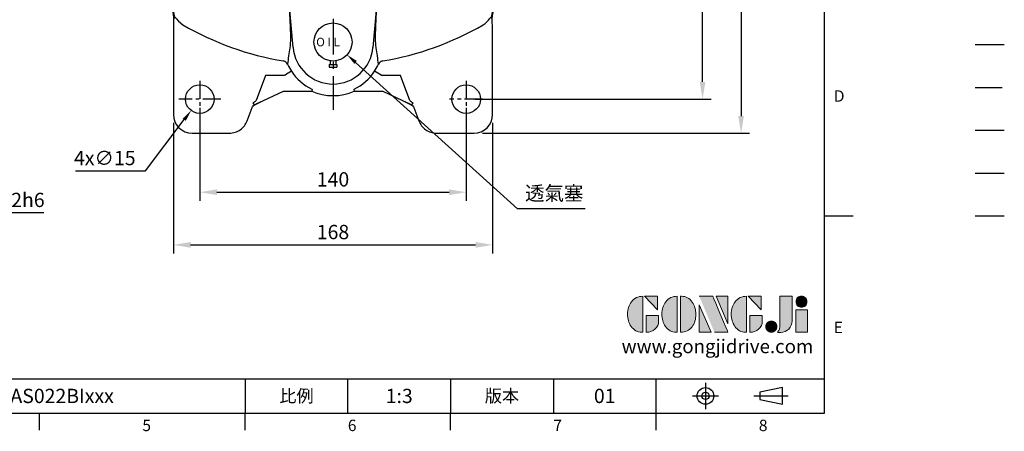
# Model space of a CAD drawing. Units: millimetres. Extents: x -21 to 920, y -12 to 588.
# Drawn here: x 402 to 920, y -10 to 207 of the extents above; entities that cross this region are included whole.
import ezdxf
from ezdxf.enums import TextEntityAlignment as Align

# ---------------------------------------------------------------- set-up
doc = ezdxf.new("R2010")
doc.units = ezdxf.units.MM
doc.header["$LTSCALE"] = 15
doc.linetypes.add('CENTER', pattern=[2, 1.25, -0.25, 0.25, -0.25])
doc.linetypes.add('PHANTOM', pattern=[63.5, 31.75, -6.35, 6.35, -6.35, 6.35, -6.35])
for name, color, linetype in [('CEN', 2, 'CENTER'), ('DIM', 3, 'Continuous'), ('Layer 1', 7, 'Continuous'), ('MAIN', 7, 'Continuous'), ('PHA', 4, 'PHANTOM'), ('QC', 3, 'Continuous'), ('THIN', 1, 'Continuous'), ('TXT', 4, 'Continuous')]:
    doc.layers.add(name, color=color, linetype=linetype)
doc.styles.add('ATTDEF', font='txt')
doc.styles.get("Standard").update_dxf_attribs({"font": 'simplex.shx'})
doc.dimstyles.new('C', dxfattribs={"dimscale": 3, "dimtxt": 2.5, "dimasz": 2, "dimexe": 1, "dimexo": 1, "dimgap": 1, "dimtad": 1, "dimtoh": 1, "dimdec": 4, "dimdsep": 46, "dimtxsty": 'Standard', "dimcen": 0, "dimclrd": 256, "dimclre": 256, "dimclrt": 256, "dimadec": 0, "dimazin": 0, "dimtfac": 0.6, "dimtdec": 4, "dimtofl": 0, "dimtmove": 0, "dimatfit": 3, "dimfxl": 0, "dimtolj": 1, "dimarcsym": 0})
doc.dimstyles.new('L', dxfattribs={"dimscale": 3, "dimtxt": 2.5, "dimasz": 3, "dimexe": 1.5, "dimexo": 1.5, "dimgap": 1, "dimtad": 1, "dimdec": 3, "dimdsep": 46, "dimtxsty": 'Standard', "dimcen": 0, "dimclrd": 256, "dimclre": 256, "dimclrt": 256, "dimaunit": 1, "dimazin": 2, "dimtfac": 0.6, "dimtdec": 3, "dimtmove": 0, "dimatfit": 3, "dimfxl": 0, "dimtolj": 1, "dimarcsym": 0})

# ---------------------------------------------------------------- blocks, each defined once
blk = doc.blocks.new('*D4')
at = {"layer": 'Defpoints', "color": 0}
for p in [(667.71, 294.87), (640.7, 146.97), (781.16, 146.97)]:
    blk.add_point(p, dxfattribs=at)
at = {"layer": 'DIM', "lineweight": -2}
for p, q in [((672.21, 294.87), (785.66, 294.87)), ((781.16, 285.87), (781.16, 155.97)), ((645.2, 146.97), (785.66, 146.97))]:
    blk.add_line(p, q, dxfattribs=at)
at = {"layer": 'DIM'}
for points in [[(779.66, 285.87), (782.66, 285.87), (781.16, 294.87)], [(779.66, 155.97), (782.66, 155.97), (781.16, 146.97)]]:
    blk.add_solid(points, dxfattribs=at)
at = {"layer": 'DIM', "insert": (774.41, 220.92), "char_height": 7.5, "attachment_point": 5, "rotation": 90}
blk.add_mtext('\\A1;148', dxfattribs=at)
blk = doc.blocks.new('*D5')
at = {"layer": 'Defpoints', "color": 0}
for p in [(667.71, 294.87), (760.92, 294.87), (636.7, 164.87)]:
    blk.add_point(p, dxfattribs=at)
at = {"layer": 'DIM', "lineweight": -2}
for p, q in [((672.21, 294.87), (765.42, 294.87)), ((760.92, 173.87), (760.92, 285.87)), ((641.2, 164.87), (765.42, 164.87))]:
    blk.add_line(p, q, dxfattribs=at)
at = {"layer": 'DIM'}
for points in [[(759.42, 285.87), (762.42, 285.87), (760.92, 294.87)], [(759.42, 173.87), (762.42, 173.87), (760.92, 164.87)]]:
    blk.add_solid(points, dxfattribs=at)
at = {"layer": 'DIM', "insert": (754.17, 229.87), "char_height": 7.5, "attachment_point": 5, "rotation": 90}
blk.add_mtext('\\A1;130', dxfattribs=at)
blk = doc.blocks.new('*D9')
at = {"layer": 'Defpoints', "color": 0}
for p in [(496.7, 164.87), (636.7, 164.87), (636.7, 115.98)]:
    blk.add_point(p, dxfattribs=at)
at = {"layer": 'DIM', "lineweight": -2}
for p, q in [((496.7, 160.37), (496.7, 111.48)), ((636.7, 160.37), (636.7, 111.48)), ((505.7, 115.98), (627.7, 115.98))]:
    blk.add_line(p, q, dxfattribs=at)
at = {"layer": 'DIM'}
for points in [[(505.7, 117.48), (505.7, 114.48), (496.7, 115.98)], [(627.7, 117.48), (627.7, 114.48), (636.7, 115.98)]]:
    blk.add_solid(points, dxfattribs=at)
at = {"layer": 'DIM', "insert": (566.7, 122.73), "char_height": 7.5, "attachment_point": 5}
blk.add_mtext('\\A1;140', dxfattribs=at)
blk = doc.blocks.new('*D10')
at = {"layer": 'Defpoints', "color": 0}
for p in [(482.81, 156.87), (650.6, 156.87), (650.6, 88.32)]:
    blk.add_point(p, dxfattribs=at)
at = {"layer": 'DIM', "lineweight": -2}
for p, q in [((482.81, 152.37), (482.81, 83.82)), ((650.6, 152.37), (650.6, 83.82)), ((491.81, 88.32), (641.6, 88.32))]:
    blk.add_line(p, q, dxfattribs=at)
at = {"layer": 'DIM'}
for points in [[(491.81, 89.82), (491.81, 86.82), (482.81, 88.32)], [(641.6, 89.82), (641.6, 86.82), (650.6, 88.32)]]:
    blk.add_solid(points, dxfattribs=at)
at = {"layer": 'DIM', "insert": (566.7, 95.07), "char_height": 7.5, "attachment_point": 5}
blk.add_mtext('\\A1;168', dxfattribs=at)
blk = doc.blocks.new('*D14')
at = {"layer": 'Defpoints', "color": 0}
for p in [(501.23, 170.85), (492.18, 158.89)]:
    blk.add_point(p, dxfattribs=at)
at = {"layer": 'DIM', "lineweight": -2}
for p, q in [((468.18, 127.18), (488.56, 154.1)), ((431.4, 127.18), (468.18, 127.18))]:
    blk.add_line(p, q, dxfattribs=at)
at = {"layer": 'DIM'}
blk.add_solid([(487.76, 154.7), (489.35, 153.5), (492.18, 158.89)], dxfattribs=at)
at = {"layer": 'DIM', "insert": (446.76, 133.93), "char_height": 7.5, "attachment_point": 5}
blk.add_mtext('\\A1;4x∅15', dxfattribs=at)
blk = doc.blocks.new('*D16')
at = {"layer": 'Defpoints', "color": 0}
for p in [(559.28, 201.57), (574.12, 188.16)]:
    blk.add_point(p, dxfattribs=at)
at = {"layer": 'DIM', "lineweight": -2}
for p, q in [((663.61, 107.21), (578.57, 184.13)), ((699.27, 107.21), (663.61, 107.21))]:
    blk.add_line(p, q, dxfattribs=at)
at = {"layer": 'DIM'}
blk.add_solid([(579.24, 184.88), (577.9, 183.39), (574.12, 188.16)], dxfattribs=at)
at = {"layer": 'DIM', "insert": (682.94, 115.44), "char_height": 7.5, "attachment_point": 5}
blk.add_mtext('\\A1;{\\fPMingLiU|b0|i0|c136|p18;透氣塞}', dxfattribs=at)
blk = doc.blocks.new('PA02')
at = {"layer": 'MAIN'}
for p, q in [((-1.5, -9.89), (-1.5, -11.75)), ((1.5, -9.89), (1.5, -11.75)), ((-2, -11.75), (-2, -13.25)), ((-2, -11.75), (2, -11.75)), ((-2, -13.25), (2, -13.25)), ((2, -11.75), (2, -13.25))]:
    blk.add_line(p, q, dxfattribs=at)
blk.add_circle((0, 0), 10, dxfattribs=at)
blk.add_text('O I L', height=4.5, dxfattribs=at).set_placement((-8.83, -2.27))
blk = doc.blocks.new('A$C35B672E9')
at = {"layer": 'CEN', "ltscale": 0.5}
for p, q in [((-70, 159.58), (-70, 139.67)), ((70, 159.58), (70, 139.67)), ((-59.03, 150), (-80.8, 150)), ((78.99, 150), (61.14, 150)), ((-70, -120.42), (-70, -140.33)), ((70, -120.42), (70, -140.33)), ((-59.03, -130), (-80.96, -130)), ((78.55, -130), (61.14, -130))]:
    blk.add_line(p, q, dxfattribs=at)
at = {"layer": 'MAIN'}
for p, q in [((-54.49, 167.9), (-74, 167.9)), ((74, 167.9), (54.49, 167.9)), ((-41.19, 151.06), (-45.16, 161.47)), ((45.16, 161.47), (41.19, 151.06)), ((-83.9, 158), (-83.9, 122.76)), ((83.9, 122.76), (83.9, 158)), ((-41.77, 149.78), (-41.78, 149.77)), ((-41.58, 149.81), (-41.4, 149.65)), ((-40.32, 149.83), (-41.4, 149.65)), ((-35.21, 145.41), (-39.44, 149.12)), ((-35.2, 145.4), (-39.4, 149.09)), ((-26.13, 137.79), (-35.21, 145.41)), ((-26.13, 137.79), (-35.2, 145.4)), ((35.21, 145.41), (26.13, 137.79)), ((35.2, 145.4), (26.13, 137.79)), ((39.4, 149.09), (35.2, 145.4)), ((39.44, 149.12), (35.21, 145.41)), ((41.4, 149.65), (40.32, 149.83)), ((41.4, 149.65), (41.58, 149.81)), ((41.78, 149.77), (41.77, 149.78)), ((26.13, 137.79), (-26.13, 137.79)), ((26.13, 137.79), (-26.13, 137.79)), ((-34.12, 130.14), (-38.22, 130.14)), ((32.94, 130.14), (-32.94, 130.14)), ((38.22, 130.14), (34.12, 130.14)), ((-34.27, 126.26), (-33.16, 125.16)), ((-33.16, 125.16), (33.16, 125.16)), ((33.16, 125.16), (34.27, 126.26)), ((-84, 122), (-87.99, 121.83)), ((-84, 122), (-84, 122.76)), ((-38.27, 120.27), (-39.26, 121.27)), ((-39.26, 121.27), (-38.75, 117.68)), ((-38.25, 119.91), (-38.27, 120.27)), ((-38.25, 109.85), (-38.25, 119.91)), ((38.27, 120.27), (38.25, 119.91)), ((38.25, 119.91), (38.25, 109.85)), ((39.26, 121.27), (38.27, 120.27)), ((38.75, 117.68), (39.26, 121.27)), ((45.79, 123.25), (45.65, 123.23)), ((46.75, 123.21), (45.65, 123.22)), ((46.75, 123.22), (45.79, 123.25)), ((83.9, 122.85), (84, 122.84)), ((84, 122.84), (84, 122)), ((84, 122), (88.4, 121.81)), ((-89, 116.43), (-89, 118.5)), ((-89, 113.69), (-89, 116.43)), ((-88, 114.06), (-81.87, 114.3)), ((-78.09, 114.19), (-75.54, 113.97)), ((-31, 84.5), (-31, 116.5)), ((-30.5, 116.5), (-30.5, 84.5)), ((-30, 117.5), (30, 117.5)), ((30, 117), (-30, 117)), ((30.5, 84.5), (30.5, 116.5)), ((31, 116.5), (31, 84.5)), ((81.87, 114.3), (88.41, 114.04)), ((89, 118.5), (89, 116.43)), ((89, 116.43), (89, 113.2)), ((-89, 113.69), (-89, 111.83)), ((-89, 102.29), (-89, 111.83)), ((89, 113.2), (89, 102.29)), ((-89, 89.89), (-89, 102.29)), ((-42.03, 100.69), (-41.02, 98.31)), ((89, 102.29), (89, 89.89)), ((-83.25, 98.18), (-83.3, 89.92)), ((-40.19, 93.34), (-40.97, 91.47)), ((83.3, 89.92), (83.25, 98.18)), ((-89, 70.11), (-89, 89.89)), ((89, 89.89), (89, 85)), ((-30, 84), (30, 84)), ((30, 83.5), (-30, 83.5)), ((89, 85), (89, 75)), ((89, 75), (89, 70.11)), ((-89, 57.71), (-89, 70.11)), ((89, 70.11), (89, 57.71)), ((-65.4, 66.91), (-65.3, 66.81)), ((66.91, 65.4), (66.81, 65.3)), ((-89, 48.17), (-89, 57.71)), ((89, 57.71), (89, 46.8)), ((-88.92, 56.5), (-88.94, 56.53)), ((-88.92, 56.52), (-88.93, 56.51)), ((-71.21, 54.71), (-73.93, 46.63)), ((73.93, 46.63), (71.21, 54.71)), ((88.97, 56.5), (88.95, 56.52)), ((88.97, 56.52), (88.96, 56.51)), ((-89, 48.17), (-89, 46.31)), ((-84, 47.48), (-84, 49.82)), ((-84, -47.48), (-84, 47.48)), ((-76.13, 47.48), (-84, 47.48)), ((-83.96, 49.13), (-83.91, 49.13)), ((76.13, 47.48), (84, 47.48)), ((83.94, 49.13), (83.99, 49.13)), ((84, 49.82), (84, 47.48)), ((84, 49.14), (84.03, 49.17)), ((84, 47.48), (84, -47.48)), ((89, 49.13), (89.03, 49.17)), ((89, 46.8), (89, 43.57)), ((-89, 43.57), (-89, 46.31)), ((-89, 41.5), (-89, 43.57)), ((-89, 40.25), (-89, 41.5)), ((89, 43.57), (89, 41.5)), ((89, 41.5), (89, 39.22)), ((-89, 30), (-89, 36.61)), ((86.84, 38.11), (88.4, 38.19)), ((89, 39.22), (88.4, 38.19)), ((-89, 20.61), (-89, 30)), ((-89, 19.82), (-89, 20.61)), ((-88, 19.17), (-89, 19.82)), ((-86.84, 19.11), (-88, 19.17)), ((80.07, 11.07), (80.1, 11.07)), ((80.07, -11.07), (80.06, -10.87)), ((80.1, -11.07), (80.07, -11.07)), ((-89, -22.93), (-88, -22.28)), ((-89, -22.93), (-89, -25.62)), ((-89, -25.62), (-89, -54.38)), ((-86.84, -22.22), (-88, -22.28)), ((86.84, -22.22), (88.4, -22.3)), ((88.4, -22.3), (89, -23.33)), ((89, -23.33), (89, -26.02)), ((89, -26.02), (89, -53.98)), ((91, -29.25), (89, -29.25)), ((95.5, -29.17), (91, -29.17)), ((91, -30.05), (91, -29.17)), ((95.5, -30.05), (91, -30.05)), ((91, -30.05), (91, -32.2)), ((95.5, -29.17), (95.5, -30.05)), ((95.5, -30.05), (95.5, -38.17)), ((97.5, -30.5), (95.5, -30.5)), ((97.5, -31.45), (97.5, -30.5)), ((90.97, -31.66), (90.96, -31.67)), ((91, -32.2), (91, -36.02)), ((91, -36.02), (91, -38.17)), ((97.5, -49.5), (97.5, -31.45)), ((98.5, -32.35), (98.5, -31.5)), ((98.5, -48.5), (98.5, -32.35)), ((91, -38.17), (95.5, -38.17)), ((91, -40.16), (91, -38.17)), ((95.5, -40.16), (91, -40.16)), ((91, -40.16), (91, -42.51)), ((95.5, -38.17), (95.5, -40.16)), ((95.5, -40.16), (95.5, -49)), ((91, -42.58), (91, -46.65)), ((-84, -82.86), (-84, -47.48)), ((84, -47.48), (84, -82.86)), ((89, -50.75), (91, -50.75)), ((91, -46.65), (91, -49)), ((91, -49), (95.5, -49)), ((91, -50.12), (91, -49)), ((95.5, -50.12), (91, -50.12)), ((91, -50.12), (91, -50.31)), ((91, -50.31), (91, -50.75)), ((91, -50.75), (91, -50.83)), ((91, -50.83), (95.5, -50.83)), ((91, -50.83), (95.5, -50.83)), ((91, -50.83), (91, -50.83)), ((95.5, -49), (95.5, -50.12)), ((95.5, -49.5), (97.5, -49.5)), ((95.5, -50.12), (95.5, -50.83)), ((95.5, -50.83), (95.5, -50.83)), ((-89, -54.38), (-89, -57.07)), ((89, -56.67), (88.4, -57.7)), ((89, -53.98), (89, -56.67)), ((-88, -57.72), (-89, -57.07)), ((-88, -57.72), (-86.84, -57.78)), ((88.4, -57.7), (86.84, -57.78)), ((-20.98, -102.84), (-22.86, -81.35)), ((22.86, -81.35), (20.98, -102.84)), ((25.36, -78.63), (25.55, -79.27)), ((-84, -84.78), (-84, -82.86)), ((-82.94, -87.28), (-82.84, -87.17)), ((82.84, -87.17), (82.94, -87.28)), ((83.89, -93.75), (83.7, -87.41)), ((83.9, -93.86), (83.7, -87.44)), ((84, -82.86), (84, -84.78)), ((-83.9, -92.88), (-83.9, -138)), ((83.9, -138), (83.9, -93.86)), ((-26.09, -109.97), (-26.09, -109.96)), ((-23.84, -111.67), (-23.86, -111.69)), ((23.84, -111.67), (23.86, -111.69)), ((26.09, -109.96), (26.09, -109.97)), ((-35.51, -117.66), (-40.34, -130.75)), ((-25.89, -117.66), (-35.51, -117.66)), ((35.51, -117.66), (25.89, -117.66)), ((40.34, -130.75), (35.51, -117.66)), ((-36.59, -130.68), (-26.1, -125.79)), ((-36.58, -130.67), (-26.1, -125.79)), ((-26.1, -125.79), (-11.15, -125.79)), ((-26.1, -125.79), (-11.15, -125.79)), ((11.15, -125.79), (26.1, -125.79)), ((11.15, -125.79), (26.1, -125.79)), ((26.1, -125.79), (36.58, -130.67)), ((26.1, -125.79), (36.59, -130.68)), ((-45.16, -141.47), (-42.49, -134.48)), ((-41.89, -132.39), (-40.96, -132.83)), ((-40.38, -132.57), (-36.59, -130.68)), ((-40.32, -132.55), (-36.57, -130.67)), ((36.57, -130.67), (40.32, -132.55)), ((36.59, -130.68), (40.38, -132.57)), ((40.96, -132.83), (41.89, -132.39)), ((42.49, -134.48), (45.16, -141.47)), ((-74, -147.9), (-54.49, -147.9)), ((54.49, -147.9), (74, -147.9))]:
    blk.add_line(p, q, dxfattribs=at)
at = {"layer": 'MAIN', "flags": 128}
for points in [[(-41.77, 149.78), (-41.59, 149.81), (-41.58, 149.81)], [(-41.32, 149.23), (-41.53, 149.46), (-41.77, 149.78)], [(41.77, 149.78), (41.53, 149.46), (41.32, 149.23)], [(41.58, 149.81), (41.59, 149.81), (41.77, 149.78)], [(-33.12, 130.14), (-33.19, 130.14), (-34.12, 130.14)], [(34.12, 130.14), (33.37, 130.14), (33.12, 130.14)], [(-83.9, 122.77), (-83.9, 122.77), (-84, 122.76)], [(-51.59, 123.06), (-64.5, 122.62), (-80.75, 121.89)], [(-45.28, 123.19), (-47.35, 123.14), (-49.87, 123.1), (-51.59, 123.08)], [(-45.28, 123.17), (-45.36, 123.2), (-45.79, 123.25)], [(-41.68, 114.93), (-42.01, 117.48), (-42.36, 119.5), (-42.72, 120.94), (-43.11, 121.82), (-43.5, 122.27), (-43.89, 122.55), (-44.18, 122.74), (-45.28, 123.17)], [(45.65, 123.23), (44.83, 123.06), (43.89, 122.55), (43.52, 122.28), (43.14, 121.87), (42.77, 121.07), (42.39, 119.64), (42.03, 117.58), (41.68, 114.93)], [(80.75, 121.89), (64.5, 122.62), (46.75, 123.22)], [(83.9, 122.76), (83.76, 122.66), (82.95, 122.03), (82.92, 122)], [(-81.87, 114.3), (-79.98, 114.31), (-78.09, 114.19)], [(-75.54, 113.97), (-61.56, 114.45), (-41.68, 114.93)], [(41.68, 114.93), (61.56, 114.45), (75.54, 113.97)], [(75.54, 113.97), (75.82, 113.99), (78.09, 114.19)], [(78.09, 114.19), (78.55, 114.24), (81.87, 114.3)], [(-78.5, 111.78), (-79.75, 110.67), (-80.79, 109.3), (-81.8, 107.33), (-82.49, 105.16), (-83.06, 101.75), (-83.25, 98.18)], [(-38.5, 101.03), (-38.27, 106.9), (-38.25, 109.85)], [(38.25, 109.85), (38.38, 104.1), (38.5, 101.03)], [(83.25, 98.18), (83.06, 101.73), (82.47, 105.24), (81.8, 107.33), (80.77, 109.34), (79.77, 110.64), (78.5, 111.78)], [(-39.18, 78.55), (-39.04, 86.77), (-38.73, 94.99), (-38.5, 101.03)], [(38.5, 101.03), (38.73, 94.99), (39.04, 86.79), (39.18, 78.55)], [(-83.3, 89.92), (-83.48, 79.99), (-83.48, 69.96)], [(83.48, 69.96), (83.48, 79.99), (83.3, 89.92)], [(-83.48, 69.96), (-83.8, 59.86), (-84, 49.82)], [(84, 49.82), (83.8, 59.79), (83.48, 69.96)], [(-66.91, 65.4), (-69.24, 59.87), (-71.21, 54.71)], [(71.21, 54.71), (69.06, 60.32), (66.91, 65.4)], [(80.07, 11.07), (80.06, 10.86), (80.06, 10.85)], [(80.06, -10.87), (80.06, -10.87), (80.05, -10.83), (80.05, -10.69), (80.06, -10.34), (80.09, -9.78), (80.12, -9.07), (80.13, -8.92)], [(-73.93, -46.63), (-72.88, -49.87), (-71.8, -53.12)], [(71.8, -53.12), (72.88, -49.89), (73.93, -46.63)], [(-71.8, -53.12), (-69.57, -59.47), (-67.21, -65.71)], [(67.21, -65.71), (69.54, -59.56), (71.8, -53.12)], [(-67.21, -65.71), (-67.09, -65.59), (-66.81, -65.3)], [(-65.3, -66.81), (-65.59, -67.09), (-65.79, -67.3)], [(65.79, -67.3), (65.59, -67.09), (65.3, -66.81)], [(66.81, -65.3), (67.09, -65.59), (67.21, -65.71)], [(-25.55, -79.27), (-25.37, -78.68), (-25.36, -78.63)], [(-22.86, -81.35), (-22.95, -81.66), (-23.03, -81.94)], [(-23.03, -81.94), (-22.84, -85.15), (-22.68, -88.22), (-22.49, -92.73), (-22.39, -96.63), (-22.4, -98.97), (-22.47, -100.73), (-22.6, -101.99), (-22.77, -102.99)], [(22.77, -102.99), (22.55, -101.59), (22.47, -100.71), (22.41, -99.53), (22.39, -96.48), (22.5, -92.34), (22.71, -87.52), (23.03, -81.94)], [(23.03, -81.94), (22.95, -81.66), (22.86, -81.35)], [(-82.94, -87.28), (-82.95, -87.29), (-83.35, -87.56), (-83.74, -87.41)], [(-82.43, -87.58), (-81.28, -89.09), (-78.99, -90.94)], [(83.7, -87.47), (83.32, -87.55), (82.95, -87.29), (82.94, -87.28)], [(83.7, -87.47), (83.87, -86.53), (84, -84.78)], [(-25.3, -117.5), (-25.63, -117.64), (-25.89, -117.66)], [(25.89, -117.66), (25.54, -117.61), (25.3, -117.5)], [(-10.96, -124.88), (-10.99, -125.02), (-11.15, -125.79)], [(10.96, -124.88), (10.99, -125.02), (11.15, -125.79)]]:
    blk.add_lwpolyline(points, dxfattribs=at)
at = {"layer": 'MAIN'}
for centre in [(-70, 150), (70, 150), (-70, -130), (70, -130)]:
    blk.add_circle(centre, 7.5, dxfattribs=at)
for centre, radius, start, end in [((-74, 158), 9.9, 90, 180), ((74, 158), 9.9, 0, 90), ((-41.77, 149.37), 0.469, 342.7717, 37.725), ((41.77, 149.37), 0.469, 142.275, 197.2283), ((-38.23, 125.15), 4.99, 89.9488, 135.495), ((-26.25, 138.4), 14.55, 214.591, 236.5454), ((-31.87, 130.83), 1.43, 174.3875, 208.5113), ((31.87, 130.83), 1.43, 331.4887, 5.6125), ((26.25, 138.4), 14.55, 303.4547, 325.4089), ((38.23, 125.15), 4.99, 44.5145, 90.0416), ((-45.9, 126.06), 2.81, 272.1723, 355.0414), ((-38.48, 125.38), 4.65, 135.392, 174.6495), ((-45.38, 119.99), 6.25, 11.7502, 68.6576), ((45.32, 120.04), 6.19, 111.0195, 168.5727), ((38.47, 125.38), 4.65, 5.3542, 44.6043), ((45.9, 126.06), 2.81, 184.9806, 267.8057), ((4.59, 235.28), 143.14, 231.8183, 232.3151), ((-80.89, 140.53), 18.64, 263.7543, 270.4193), ((80.89, 140.49), 18.6, 269.5733, 276.2531), ((-70.81, 101.68), 12.7, 106.5407, 127.2394), ((-88.89, -11.27), 125.95, 83.4056, 83.9168), ((-41.69, 117.88), 2.95, 270.2741, 356.1192), ((-145.06, 106.92), 106.85, 1.5709, 5.7797), ((-30, 116.5), 1, 90, 180), ((-30, 116.5), 0.5, 90, 180), ((30, 116.5), 1, 0, 90), ((30, 116.5), 0.5, 0, 90), ((142.01, 107.12), 103.8, 174.1585, 178.4909), ((41.69, 117.88), 2.95, 183.8808, 269.7259), ((88.87, -11.1), 125.78, 96.0828, 96.5948), ((70.81, 101.67), 12.71, 52.7707, 73.4492), ((-52.97, 93.87), 12.89, 31.9231, 152.1199), ((-53.35, 94.76), 12.15, 155.0083, 187.8227), ((-46.43, 94.85), 6.42, 346.4098, 32.6324), ((-52.98, 95.32), 12.61, 190.1142, 342.2099), ((-30, 84.5), 1, 180, 270), ((-30, 84.5), 0.5, 180, 270), ((30, 84.5), 1, 270, 0), ((30, 84.5), 0.5, 270, 0), ((0, -80.48), 161.26, 66.0726, 113.9274), ((0, -80.5), 161.14, 66.093, 113.907), ((-40.93, 78.56), 1.75, 284.3414, 359.6567), ((0, -82.49), 163.57, 77.09, 102.91), ((40.93, 78.56), 1.75, 180.3433, 255.6586), ((-38.66, 83.38), 6.77, 254.32, 288.215), ((38.66, 83.38), 6.77, 251.785, 285.68), ((80.5, 0), 161.14, 156.093, 203.907), ((-64.24, 64.24), 2.91, 113.4719, 156.5281), ((64.24, 64.24), 2.91, 23.4629, 66.5371), ((-80.5, 0), 161.14, 336.093, 23.907), ((76.09, 0), 157.09, 162.7344, 197.2656), ((-79.4, 35.84), 12.1, 63.1075, 74.3335), ((79.4, 35.84), 12.1, 105.6665, 116.8925), ((-76.09, 0), 157.09, 342.7344, 17.2656), ((96.5, 10.52), 16.44, 178.0708, 185.0902), ((103.77, 10.89), 23.71, 180.0719, 184.2513), ((-81.09, 0), 161.46, 356.7847, 3.2153), ((96.55, -10.52), 16.49, 174.9203, 181.9187), ((97.5, -31.5), 1, 0, 90), ((97.5, -48.5), 1, 270, 0), ((-64.75, -64.94), 2.58, 197.2973, 246.1956), ((0, 80.5), 161.14, 246.093, 260.9456), ((0, 80.5), 161.14, 279.0544, 293.907), ((64.73, -64.92), 2.6, 294.0541, 342.453), ((0.03, 80.39), 161.7, 245.9784, 260.8984), ((-0.03, 80.39), 161.69, 279.1015, 294.0217), ((-26.02, -82.23), 3, 5.6107, 80.9218), ((26.02, -82.23), 3, 99.0782, 174.3893), ((-74.22, -82.86), 9.78, 180.0137, 206.9067), ((-70.43, -84.79), 13.57, 179.9856, 191.1586), ((-83.75, -88.51), 1.62, 35.2679, 55.7571), ((73.87, -82.26), 10.08, 300.524, 328.1591), ((83.86, -88.62), 1.77, 125.1334, 143.8416), ((74.22, -82.86), 9.78, 333.0933, 359.9863), ((-0.52, 44.16), 156.23, 239.8529, 260.5814), ((0.54, 44.12), 156.19, 279.416, 300.1497), ((93.56, -121.81), 117.83, 170.8125, 175.0677), ((0, -101), 21.06, 185, 355), ((-83.53, -120.56), 107.74, 4.7328, 9.3871), ((-26.57, -112.92), 3, 24.4903, 80.6602), ((-26.61, -112.94), 3.02, 24.5223, 80.1416), ((0, -101), 26.12, 204.1197, 213.4456), ((0, -101), 26.12, 326.5544, 335.8803), ((26.57, -112.92), 3, 99.3398, 155.5097), ((26.61, -112.94), 3.02, 99.8584, 155.4777), ((-9.21, -140.29), 27.89, 116.8303, 125.2359), ((0, -101.27), 25.98, 212.9518, 244.582), ((0, -101.27), 25.98, 295.418, 327.0482), ((9.21, -140.29), 27.9, 54.7647, 63.169), ((-11.63, -125.56), 0.958, 45.4026, 59.9334), ((0, -101), 27.18, 245.7729, 294.2323), ((0, -101), 27.18, 245.774, 294.226), ((11.63, -125.56), 0.956, 120.0524, 134.6116), ((-42.37, -132.04), 0.6, 323.7751, 22.9198), ((42.37, -132.04), 0.6, 157.0802, 216.2249), ((-74, -138), 9.9, 180, 270), ((74, -138), 9.9, 270, 0)]:
    blk.add_arc(centre, radius, start, end, dxfattribs=at)
at = {"layer": 'MAIN', "extrusion": (0, 0, -1)}
blk.add_ellipse((-45.2, 164.17), major_axis=(-12.62, 33.86), ratio=0.055346, start_param=3.361021, end_param=4.294086, dxfattribs=at)
at = {"layer": 'MAIN'}
for centre, major_axis, ratio, start_param, end_param in [((45.2, 164.17), (12.62, 33.86), 0.055346, 3.361021, 4.294086), ((-32.87, 130.09), (1.07, 0), 0.049625, 1.630419, 1.808879), ((32.87, 130.09), (1.07, 0), 0.049625, 1.332714, 1.511173), ((-33.27, 120.27), (4.59, 2.03), 0.967557, 1.181091, 2.712985), ((-32.9, 119.9), (-2.16, 4.85), 0.932141, 5.889801, 5.925965), ((32.9, 119.9), (2.16, 4.85), 0.932141, 0.35722, 0.393384), ((33.27, 120.27), (4.59, -2.03), 0.967557, 0.428608, 1.960501), ((87, 35.11), (0, 3), 0.99863, 0.05236, 1.570796), ((-87, 16.11), (0, 3), 0.99863, 4.712389, 6.230825), ((-87, -19.22), (0, 3), 0.99863, 3.193953, 4.712389), ((87, -19.22), (0, 3), 0.99863, 1.570796, 3.089233), ((-87, -60.78), (0, 3), 0.99863, 4.712389, 6.230825), ((87, -60.78), (0, 3), 0.99863, 0.05236, 1.570796), ((-83, -64.18), (1, 33.11), 0.001823, 2.348602, 2.619577), ((-40.03, -130.26), (2.94, 2.2), 0.056931, 4.017975, 4.567321), ((40.03, -130.26), (2.94, -2.2), 0.056931, 4.857457, 5.406803)]:
    blk.add_ellipse(centre, major_axis=major_axis, ratio=ratio, start_param=start_param, end_param=end_param, dxfattribs=at)
for points, knots in [([(-45.16, 161.47), (-45.58, 162.35), (-46.44, 164.13), (-48.66, 166.19), (-51.4, 167.62), (-53.45, 167.8), (-54.49, 167.9)], [0, 0, 0, 0, 0.242616, 0.490096, 0.742529, 1, 1, 1, 1]), ([(54.49, 167.9), (53.45, 167.8), (51.4, 167.62), (48.66, 166.19), (46.44, 164.13), (45.58, 162.35), (45.16, 161.47)], [0, 0, 0, 0, 0.257471, 0.509904, 0.757384, 1, 1, 1, 1]), ([(-40.32, 149.83), (-40.5, 150.01), (-40.87, 150.37), (-41.09, 150.83), (-41.19, 151.06)], [0, 0, 0, 0, 0.507452, 1, 1, 1, 1]), ([(41.19, 151.06), (41.09, 150.83), (40.87, 150.37), (40.5, 150.02), (40.32, 149.83)], [0, 0, 0, 0, 0.490218, 1, 1, 1, 1]), ([(-39.44, 149.12), (-39.58, 149.24), (-39.86, 149.46), (-40.17, 149.71), (-40.32, 149.83)], [0, 0, 0, 0, 0.533737, 1, 1, 1, 1]), ([(40.32, 149.83), (40.17, 149.71), (39.86, 149.46), (39.58, 149.24), (39.44, 149.12)], [0, 0, 0, 0, 0.466585, 1, 1, 1, 1]), ([(-89, 118.29), (-89, 118.89), (-89, 119.77), (-89, 120.7), (-89, 121.05), (-89, 121.13), (-89, 121.16), (-89, 121.16), (-89, 121.16), (-89, 121.16), (-89, 121.16), (-89, 121.16), (-89, 121.16)], [0, 0, 0, 0, 0.624495, 0.905619, 0.976152, 0.993912, 0.998415, 0.999572, 0.999877, 0.999961, 0.999986, 1, 1, 1, 1]), ([(89, 120.78), (89, 120.09), (89, 119.23), (89, 118.29), (89, 118.01), (89, 117.92), (89, 117.88)], [0, 0, 0, 0, 0.715353, 0.911515, 0.969217, 1, 1, 1, 1]), ([(-89, 113.43), (-89, 114.28), (-89, 115.97), (-89, 117.6), (-89, 118.06), (-89, 118.29)], [0, 0, 0, 0, 0.333845, 0.66628, 1, 1, 1, 1]), ([(-89, 110.69), (-89, 111), (-89, 111.62), (-89, 112.41), (-89, 113.06), (-89, 113.31), (-89, 113.43)], [0, 0, 0, 0, 0.247926, 0.49938, 0.751341, 1, 1, 1, 1]), ([(89, 113.06), (89, 112.95), (89, 112.72), (89, 112.12), (89, 111.41), (89, 110.84), (89, 110.55)], [0, 0, 0, 0, 0.248572, 0.500611, 0.752002, 1, 1, 1, 1]), ([(-89, 46.88), (-89, 46.95), (-89, 47.09), (-89, 47.43), (-89, 47.85), (-89, 48.18), (-89, 48.34)], [0, 0, 0, 0, 0.248042, 0.499284, 0.751071, 1, 1, 1, 1]), ([(-83.97, 49.17), (-83.96, 49.15), (-83.96, 49.12), (-83.96, 49.14), (-83.96, 49.14)], [0, 0, 0, 0, 0.688389, 1, 1, 1, 1]), ([(89, 48.48), (89, 48.35), (89, 48.07), (89, 47.72), (89, 47.43), (89, 47.32), (89, 47.26)], [0, 0, 0, 0, 0.248811, 0.500708, 0.751789, 1, 1, 1, 1]), ([(-89, 36.61), (-89, 36.84), (-89, 37.3), (-89, 38.19), (-89, 39.17), (-89, 39.86), (-89, 40.19), (-89, 40.23), (-89, 40.25)], [0, 0, 0, 0, 0.12439, 0.251181, 0.499999, 0.748817, 0.87556, 1, 1, 1, 1]), ([(80.07, 10.76), (80.08, 10.8), (80.11, 10.9), (80.1, 11), (80.1, 11.07)], [0, 0, 0, 0, 0.333333, 1, 1, 1, 1]), ([(80.1, -11.07), (80.1, -11), (80.11, -10.9), (80.08, -10.8), (80.07, -10.76)], [0, 0, 0, 0, 0.666667, 1, 1, 1, 1]), ([(-22.86, -81.35), (-22.92, -80.98), (-23.06, -80.28), (-23.69, -79.43), (-24.47, -78.85), (-25.07, -78.7), (-25.36, -78.63)], [0, 0, 0, 0, 0.277377, 0.536169, 0.776846, 1, 1, 1, 1]), ([(25.36, -78.63), (25.07, -78.7), (24.47, -78.85), (23.69, -79.43), (23.06, -80.28), (22.92, -80.98), (22.86, -81.35)], [0, 0, 0, 0, 0.22311, 0.463772, 0.722579, 1, 1, 1, 1]), ([(-42.49, -134.48), (-42.32, -134.14), (-41.97, -133.44), (-41.3, -133.04), (-40.96, -132.83)], [0, 0, 0, 0, 0.491836, 1, 1, 1, 1]), ([(40.96, -132.83), (41.3, -133.04), (41.97, -133.44), (42.32, -134.14), (42.49, -134.48)], [0, 0, 0, 0, 0.508924, 1, 1, 1, 1]), ([(-54.49, -147.9), (-53.45, -147.8), (-51.4, -147.62), (-48.66, -146.19), (-46.44, -144.13), (-45.58, -142.35), (-45.16, -141.47)], [0, 0, 0, 0, 0.257471, 0.509904, 0.757383, 1, 1, 1, 1]), ([(45.16, -141.47), (45.58, -142.35), (46.44, -144.13), (48.66, -146.19), (51.4, -147.62), (53.45, -147.8), (54.49, -147.9)], [0, 0, 0, 0, 0.242617, 0.490096, 0.742529, 1, 1, 1, 1])]:
    blk.add_open_spline(points, degree=3, knots=knots, dxfattribs=at)
for points, degree in [([(-89, 121.16), (-87.99, 121.83)], 1), ([(88.4, 121.81), (89, 120.78)], 1), ([(-88, 114.06), (-89, 113.43)], 1), ([(88.41, 114.04), (89, 113.06)], 1), ([(-66.81, 65.3), (-66.63, 65.62), (-66.27, 66.27), (-65.62, 66.63), (-65.3, 66.81)], 3), ([(65.3, 66.81), (65.62, 66.63), (66.27, 66.27), (66.63, 65.62), (66.81, 65.3)], 3), ([(83.93, 49.19), (83.94, 49.2)], 1), ([(84, 49.21), (83.96, 49.17)], 1), ([(-65.3, -66.81), (-65.62, -66.63), (-66.27, -66.27), (-66.63, -65.62), (-66.81, -65.3)], 3), ([(66.81, -65.3), (66.63, -65.62), (66.27, -66.27), (65.62, -66.63), (65.3, -66.81)], 3), ([(25.36, -78.63), (25.33, -78.47)], 1), ([(-40.96, -132.83), (-40.38, -132.57)], 1), ([(40.38, -132.57), (40.96, -132.83)], 1)]:
    blk.add_open_spline(points, degree=degree, dxfattribs=at)
blk.add_blockref('PA02', (0, -100), dxfattribs=at)
blk = doc.blocks.new('*D41')
at = {"layer": 'Defpoints', "color": 0}
for p in [(349.23, 136.6), (364.4, 120.67)]:
    blk.add_point(p, dxfattribs=at)
at = {"layer": 'DIM', "lineweight": -2}
for p, q in [((379.16, 105.18), (368.54, 116.33)), ((414.66, 105.18), (379.16, 105.18))]:
    blk.add_line(p, q, dxfattribs=at)
at = {"layer": 'DIM'}
blk.add_solid([(369.27, 117.02), (367.82, 115.64), (364.4, 120.67)], dxfattribs=at)
at = {"layer": 'DIM', "insert": (398.41, 111.93), "char_height": 7.5, "attachment_point": 5}
blk.add_mtext('\\A1;∅22h6', dxfattribs=at)
blk = doc.blocks.new('block 2')
at = {"layer": 'Layer 1'}
h = blk.add_hatch(color=156, dxfattribs=at)
h.dxf.hatch_style = 2
edge = h.paths.add_edge_path()
edge.add_spline(control_points=[(206.71, 249.95), (206.71, 252.39), (207.32, 254.41), (208.54, 256.02), (209.9, 257.78), (211.76, 258.67), (214.12, 258.67), (214.12, 258.67), (214.12, 241.24), (214.12, 241.24), (214.12, 241.24), (213.58, 241.24), (213.58, 241.24), (211.47, 241.24), (209.76, 242.19), (208.45, 244.1), (207.29, 245.79), (206.71, 247.74), (206.71, 249.95)], knot_values=[0, 0, 0, 0, 1, 1, 1, 2, 2, 2, 3, 3, 3, 4, 4, 4, 5, 5, 5, 6, 6, 6, 6], degree=3, periodic=0)
h = blk.add_hatch(color=156, dxfattribs=at)
h.dxf.hatch_style = 2
h.paths.add_polyline_path([(221.19, 258.67), (221.19, 252.1), (214.92, 258.67)])
h = blk.add_hatch(color=156, dxfattribs=at)
h.dxf.hatch_style = 2
edge = h.paths.add_edge_path()
edge.add_spline(control_points=[(223.34, 249.95), (223.34, 252.39), (223.95, 254.41), (225.17, 256.02), (226.53, 257.78), (228.39, 258.67), (230.75, 258.67), (230.75, 258.67), (230.75, 241.24), (230.75, 241.24), (230.75, 241.24), (230.2, 241.24), (230.2, 241.24), (228.07, 241.24), (226.35, 242.19), (225.06, 244.1), (223.91, 245.78), (223.34, 247.73), (223.34, 249.95)], knot_values=[0, 0, 0, 0, 1, 1, 1, 2, 2, 2, 3, 3, 3, 4, 4, 4, 5, 5, 5, 6, 6, 6, 6], degree=3, periodic=0)
h = blk.add_hatch(color=156, dxfattribs=at)
h.dxf.hatch_style = 2
edge = h.paths.add_edge_path()
edge.add_spline(control_points=[(232.38, 258.67), (232.38, 258.67), (232.93, 258.67), (232.93, 258.67), (235.03, 258.67), (236.74, 257.72), (238.05, 255.81), (239.21, 254.12), (239.79, 252.17), (239.79, 249.95), (239.79, 247.51), (239.18, 245.49), (237.96, 243.89), (236.6, 242.12), (234.74, 241.24), (232.38, 241.24), (232.38, 241.24), (232.38, 258.67), (232.38, 258.67)], knot_values=[0, 0, 0, 0, 1, 1, 1, 2, 2, 2, 3, 3, 3, 4, 4, 4, 5, 5, 5, 6, 6, 6, 6], degree=3, periodic=0)
h = blk.add_hatch(color=156, dxfattribs=at)
h.dxf.hatch_style = 2
edge = h.paths.add_edge_path()
edge.add_spline(control_points=[(241.44, 258.67), (241.44, 258.67), (247.98, 258.67), (247.98, 258.67), (248.74, 257.05), (255.32, 241.24), (255.32, 241.24), (255.32, 241.24), (248.78, 241.24), (248.78, 241.24)], knot_values=[0, 0, 0, 0, 0.352778, 0.352778, 0.352778, 0.705556, 0.705556, 0.705556, 1.058333, 1.058333, 1.058333, 1.058333], degree=3, periodic=0)
edge.add_line((248.78, 241.24), (241.44, 258.67))
h = blk.add_hatch(color=156, dxfattribs=at)
h.dxf.hatch_style = 2
h.paths.add_polyline_path([(255.32, 258.67), (255.32, 245.36), (249.6, 258.67)])
h = blk.add_hatch(color=156, dxfattribs=at)
h.dxf.hatch_style = 2
edge = h.paths.add_edge_path()
edge.add_spline(control_points=[(256.94, 249.95), (256.94, 252.39), (257.55, 254.41), (258.77, 256.02), (260.13, 257.78), (261.99, 258.67), (264.35, 258.67), (264.35, 258.67), (264.35, 241.24), (264.35, 241.24), (264.35, 241.24), (263.8, 241.24), (263.8, 241.24), (261.7, 241.24), (259.99, 242.19), (258.68, 244.1), (257.52, 245.79), (256.94, 247.74), (256.94, 249.95)], knot_values=[0, 0, 0, 0, 1, 1, 1, 2, 2, 2, 3, 3, 3, 4, 4, 4, 5, 5, 5, 6, 6, 6, 6], degree=3, periodic=0)
h = blk.add_hatch(color=156, dxfattribs=at)
h.dxf.hatch_style = 2
h.paths.add_polyline_path([(271.42, 258.67), (271.42, 252.1), (265.15, 258.67)])
h = blk.add_hatch(color=156, dxfattribs=at)
h.dxf.hatch_style = 2
edge = h.paths.add_edge_path()
edge.add_spline(control_points=[(279.19, 241.24), (279.6, 241.56), (279.91, 241.96), (280.11, 242.43), (280.32, 242.9), (280.42, 243.42), (280.42, 243.98), (280.42, 243.98), (280.42, 258.67), (280.42, 258.67), (280.42, 258.67), (286.42, 258.67), (286.42, 258.67), (286.42, 258.67), (286.42, 246.68), (286.42, 246.68), (286.42, 245.22), (285.86, 243.93), (284.76, 242.81), (283.65, 241.69), (282.37, 241.12), (280.93, 241.12), (280.64, 241.12), (280.35, 241.13), (280.06, 241.15), (279.77, 241.16), (279.48, 241.19), (279.19, 241.24)], knot_values=[0, 0, 0, 0, 1, 1, 1, 2, 2, 2, 3, 3, 3, 4, 4, 4, 5, 5, 5, 6, 6, 6, 7, 7, 7, 8, 8, 8, 9, 9, 9, 9], degree=3, periodic=0)
h = blk.add_hatch(color=156, dxfattribs=at)
h.dxf.hatch_style = 2
edge = h.paths.add_edge_path()
edge.add_spline(control_points=[(293.62, 256.03), (293.62, 255.21), (293.36, 254.57), (292.84, 254.1), (292.32, 253.63), (291.7, 253.4), (290.98, 253.4), (290.25, 253.4), (289.62, 253.63), (289.1, 254.1), (288.58, 254.57), (288.32, 255.22), (288.32, 256.06), (288.32, 256.92), (288.58, 257.57), (289.09, 258.02), (289.6, 258.47), (290.23, 258.7), (290.98, 258.7), (291.7, 258.7), (292.32, 258.46), (292.84, 257.99), (293.36, 257.53), (293.62, 256.87), (293.62, 256.03)], knot_values=[0, 0, 0, 0, 1, 1, 1, 2, 2, 2, 3, 3, 3, 4, 4, 4, 5, 5, 5, 6, 6, 6, 7, 7, 7, 8, 8, 8, 8], degree=3, periodic=0)
h = blk.add_hatch(color=156, dxfattribs=at)
h.dxf.hatch_style = 2
h.paths.add_polyline_path([(241.44, 254.52), (247.15, 241.24), (241.44, 241.24)])
h = blk.add_hatch(color=156, dxfattribs=at)
h.dxf.hatch_style = 2
edge = h.paths.add_edge_path()
edge.add_spline(control_points=[(215.75, 249.38), (215.75, 249.38), (221.74, 249.38), (221.74, 249.38), (221.74, 249.38), (221.74, 246.67), (221.74, 246.67), (221.74, 245.03), (221.14, 243.7), (219.93, 242.68), (218.81, 241.72), (217.41, 241.24), (215.75, 241.24), (215.75, 241.24), (215.75, 249.38), (215.75, 249.38)], knot_values=[0, 0, 0, 0, 1, 1, 1, 2, 2, 2, 3, 3, 3, 4, 4, 4, 5, 5, 5, 5], degree=3, periodic=0)
h = blk.add_hatch(color=156, dxfattribs=at)
h.dxf.hatch_style = 2
edge = h.paths.add_edge_path()
edge.add_spline(control_points=[(265.97, 249.38), (265.97, 249.38), (271.97, 249.38), (271.97, 249.38), (271.97, 249.38), (271.97, 246.67), (271.97, 246.67), (271.97, 245.03), (271.36, 243.7), (270.16, 242.68), (269.03, 241.72), (267.63, 241.24), (265.97, 241.24), (265.97, 241.24), (265.97, 249.38), (265.97, 249.38)], knot_values=[0, 0, 0, 0, 1, 1, 1, 2, 2, 2, 3, 3, 3, 4, 4, 4, 5, 5, 5, 5], degree=3, periodic=0)
h = blk.add_hatch(color=156, dxfattribs=at)
h.dxf.hatch_style = 2
h.paths.add_polyline_path([(288.18, 252.09), (293.79, 252.09), (293.79, 241.35), (288.18, 241.35)])
h = blk.add_hatch(color=156, dxfattribs=at)
h.dxf.hatch_style = 2
edge = h.paths.add_edge_path()
edge.add_spline(control_points=[(279, 243.96), (279, 243.18), (278.76, 242.54), (278.27, 242.05), (277.78, 241.57), (277.14, 241.32), (276.35, 241.32), (275.57, 241.32), (274.93, 241.57), (274.44, 242.05), (273.95, 242.54), (273.7, 243.19), (273.7, 243.98), (273.7, 244.77), (273.95, 245.4), (274.44, 245.89), (274.93, 246.38), (275.57, 246.62), (276.35, 246.62), (277.14, 246.62), (277.78, 246.38), (278.27, 245.89), (278.76, 245.4), (279, 244.76), (279, 243.96)], knot_values=[0, 0, 0, 0, 1, 1, 1, 2, 2, 2, 3, 3, 3, 4, 4, 4, 5, 5, 5, 6, 6, 6, 7, 7, 7, 8, 8, 8, 8], degree=3, periodic=0)
at = {"layer": 'Layer 1', "color": 156, "lineweight": 0}
for points in [[(221.19, 258.67), (221.19, 252.1), (214.92, 258.67), (221.19, 258.67)], [(255.32, 258.67), (255.32, 245.36), (249.6, 258.67), (255.32, 258.67)], [(271.42, 258.67), (271.42, 252.1), (265.15, 258.67), (271.42, 258.67)], [(241.44, 254.52), (247.15, 241.24), (241.44, 241.24), (241.44, 254.52)], [(288.18, 252.09), (293.79, 252.09), (293.79, 241.35), (288.18, 241.35), (288.18, 252.09)]]:
    blk.add_lwpolyline(points, dxfattribs=at)
for points, knots in [([(206.71, 249.95), (206.71, 252.39), (207.32, 254.41), (208.54, 256.02), (209.9, 257.78), (211.76, 258.67), (214.12, 258.67), (214.12, 258.67), (214.12, 241.24), (214.12, 241.24), (214.12, 241.24), (213.58, 241.24), (213.58, 241.24), (211.47, 241.24), (209.76, 242.19), (208.45, 244.1), (207.29, 245.79), (206.71, 247.74), (206.71, 249.95)], [0, 0, 0, 0, 1, 1, 1, 2, 2, 2, 3, 3, 3, 4, 4, 4, 5, 5, 5, 6, 6, 6, 6]), ([(223.34, 249.95), (223.34, 252.39), (223.95, 254.41), (225.17, 256.02), (226.53, 257.78), (228.39, 258.67), (230.75, 258.67), (230.75, 258.67), (230.75, 241.24), (230.75, 241.24), (230.75, 241.24), (230.2, 241.24), (230.2, 241.24), (228.07, 241.24), (226.35, 242.19), (225.06, 244.1), (223.91, 245.78), (223.34, 247.73), (223.34, 249.95)], [0, 0, 0, 0, 1, 1, 1, 2, 2, 2, 3, 3, 3, 4, 4, 4, 5, 5, 5, 6, 6, 6, 6]), ([(232.38, 258.67), (232.38, 258.67), (232.93, 258.67), (232.93, 258.67), (235.03, 258.67), (236.74, 257.72), (238.05, 255.81), (239.21, 254.12), (239.79, 252.17), (239.79, 249.95), (239.79, 247.51), (239.18, 245.49), (237.96, 243.89), (236.6, 242.12), (234.74, 241.24), (232.38, 241.24), (232.38, 241.24), (232.38, 258.67), (232.38, 258.67)], [0, 0, 0, 0, 1, 1, 1, 2, 2, 2, 3, 3, 3, 4, 4, 4, 5, 5, 5, 6, 6, 6, 6]), ([(241.44, 258.67), (241.44, 258.67), (247.98, 258.67), (247.98, 258.67), (248.74, 257.05), (255.32, 241.24), (255.32, 241.24), (255.32, 241.24), (248.78, 241.24), (248.78, 241.24)], [0, 0, 0, 0, 1, 1, 1, 2, 2, 2, 3, 3, 3, 3]), ([(256.94, 249.95), (256.94, 252.39), (257.55, 254.41), (258.77, 256.02), (260.13, 257.78), (261.99, 258.67), (264.35, 258.67), (264.35, 258.67), (264.35, 241.24), (264.35, 241.24), (264.35, 241.24), (263.8, 241.24), (263.8, 241.24), (261.7, 241.24), (259.99, 242.19), (258.68, 244.1), (257.52, 245.79), (256.94, 247.74), (256.94, 249.95)], [0, 0, 0, 0, 1, 1, 1, 2, 2, 2, 3, 3, 3, 4, 4, 4, 5, 5, 5, 6, 6, 6, 6]), ([(279.19, 241.24), (279.6, 241.56), (279.91, 241.96), (280.11, 242.43), (280.32, 242.9), (280.42, 243.42), (280.42, 243.98), (280.42, 243.98), (280.42, 258.67), (280.42, 258.67), (280.42, 258.67), (286.42, 258.67), (286.42, 258.67), (286.42, 258.67), (286.42, 246.68), (286.42, 246.68), (286.42, 245.22), (285.86, 243.93), (284.76, 242.81), (283.65, 241.69), (282.37, 241.12), (280.93, 241.12), (280.64, 241.12), (280.35, 241.13), (280.06, 241.15), (279.77, 241.16), (279.48, 241.19), (279.19, 241.24)], [0, 0, 0, 0, 1, 1, 1, 2, 2, 2, 3, 3, 3, 4, 4, 4, 5, 5, 5, 6, 6, 6, 7, 7, 7, 8, 8, 8, 9, 9, 9, 9]), ([(293.62, 256.03), (293.62, 255.21), (293.36, 254.57), (292.84, 254.1), (292.32, 253.63), (291.7, 253.4), (290.98, 253.4), (290.25, 253.4), (289.62, 253.63), (289.1, 254.1), (288.58, 254.57), (288.32, 255.22), (288.32, 256.06), (288.32, 256.92), (288.58, 257.57), (289.09, 258.02), (289.6, 258.47), (290.23, 258.7), (290.98, 258.7), (291.7, 258.7), (292.32, 258.46), (292.84, 257.99), (293.36, 257.53), (293.62, 256.87), (293.62, 256.03)], [0, 0, 0, 0, 1, 1, 1, 2, 2, 2, 3, 3, 3, 4, 4, 4, 5, 5, 5, 6, 6, 6, 7, 7, 7, 8, 8, 8, 8]), ([(215.75, 249.38), (215.75, 249.38), (221.74, 249.38), (221.74, 249.38), (221.74, 249.38), (221.74, 246.67), (221.74, 246.67), (221.74, 245.03), (221.14, 243.7), (219.93, 242.68), (218.81, 241.72), (217.41, 241.24), (215.75, 241.24), (215.75, 241.24), (215.75, 249.38), (215.75, 249.38)], [0, 0, 0, 0, 1, 1, 1, 2, 2, 2, 3, 3, 3, 4, 4, 4, 5, 5, 5, 5]), ([(265.97, 249.38), (265.97, 249.38), (271.97, 249.38), (271.97, 249.38), (271.97, 249.38), (271.97, 246.67), (271.97, 246.67), (271.97, 245.03), (271.36, 243.7), (270.16, 242.68), (269.03, 241.72), (267.63, 241.24), (265.97, 241.24), (265.97, 241.24), (265.97, 249.38), (265.97, 249.38)], [0, 0, 0, 0, 1, 1, 1, 2, 2, 2, 3, 3, 3, 4, 4, 4, 5, 5, 5, 5]), ([(279, 243.96), (279, 243.18), (278.76, 242.54), (278.27, 242.05), (277.78, 241.57), (277.14, 241.32), (276.35, 241.32), (275.57, 241.32), (274.93, 241.57), (274.44, 242.05), (273.95, 242.54), (273.7, 243.19), (273.7, 243.98), (273.7, 244.77), (273.95, 245.4), (274.44, 245.89), (274.93, 246.38), (275.57, 246.62), (276.35, 246.62), (277.14, 246.62), (277.78, 246.38), (278.27, 245.89), (278.76, 245.4), (279, 244.76), (279, 243.96)], [0, 0, 0, 0, 1, 1, 1, 2, 2, 2, 3, 3, 3, 4, 4, 4, 5, 5, 5, 6, 6, 6, 7, 7, 7, 8, 8, 8, 8])]:
    blk.add_open_spline(points, degree=3, knots=knots, dxfattribs=at)
blk = doc.blocks.new('GJA420')
at = {"color": 0}
for p, q in [((275, 0), (275, 192)), ((275, 34.5), (280, 34.5)), ((101.5, 6), (275, 6)), ((173.5, 6), (173.5, 0)), ((173.5, 6), (173.5, 0)), ((191.5, 0), (191.5, 6)), ((209.5, 6), (209.5, 0)), ((209.5, 6), (209.5, 0)), ((227.5, 6), (227.5, 0)), ((245.5, 0), (245.5, 6)), ((0, 0), (275, 0)), ((137.5, -3), (137.5, 0)), ((173.5, -3), (173.5, 0)), ((209.5, -3), (209.5, 0)), ((245.5, -3), (245.5, 0))]:
    blk.add_line(p, q, dxfattribs=at)
at = {"color": 1, "linetype": 'CENTER', "ltscale": 2}
for p, q in [((254.15, 5.3), (254.15, 0.7)), ((251.85, 3), (256.45, 3)), ((262.65, 3), (268.65, 3))]:
    blk.add_line(p, q, dxfattribs=at)
at = {"color": 0}
blk.add_lwpolyline([(263.65, 3.65), (263.65, 2.35), (267.65, 1.54), (267.65, 4.46)], close=True, dxfattribs=at)
for radius in [1.46, 0.645]:
    blk.add_circle((254.15, 3), radius, dxfattribs=at)
at = {"layer": 'DIM'}
blk.add_line((199.5, 0), (199.5, 0), dxfattribs=at)
at = {"layer": 'MAIN'}
blk.add_line((301.37, 64.5), (306.5, 64.5), dxfattribs=at)
at = {"layer": 'PHA', "ltscale": 0.01}
blk.add_line((301.37, 57), (306.5, 57), dxfattribs=at)
at = {"layer": 'QC'}
blk.add_line((301.37, 49.5), (306.5, 49.5), dxfattribs=at)
at = {"layer": 'THIN'}
blk.add_line((301.37, 42), (306.5, 42), dxfattribs=at)
at = {"layer": 'TXT'}
blk.add_line((301.37, 34.5), (306.5, 34.5), dxfattribs=at)
at = {"layer": 'MAIN', "xscale": 0.3616442767764058, "yscale": 0.3616442767764058, "zscale": 0.3616442767764058}
blk.add_blockref('block 2', (165.75, -73.1), dxfattribs=at)
at = {"color": 0}
for s, p in [('D', (276.63, 54.5)), ('E', (276.63, 14)), ('5', (155.5, -3.16)), ('6', (191.5, -3.16)), ('7', (227.5, -3.16)), ('8', (263.5, -3.16))]:
    blk.add_text(s, height=2, dxfattribs=at).set_placement(p)
at = {"color": 0, "char_height": 2.2, "attachment_point": 5}
for s, insert, width in [('{\\fDFKai-SB|b0|i0|c136|p65;比例}', (182.5, 3), 7), ('\\f標楷體|b0|i0|c136|p65;版本', (218.5, 3), 8)]:
    blk.add_mtext(s, dxfattribs=dict(at, insert=insert, width=width))
at = {"color": 4, "style": 'ATTDEF'}
blk.add_attdef('料號', text='', height=2.5, dxfattribs=at).set_placement((120.5, 3), align=Align.MIDDLE_LEFT)
for tag, p in [('比例', (200.5, 3)), ('版本', (236.5, 3))]:
    blk.add_attdef(tag, text='', height=2.5, dxfattribs=at).set_placement(p, align=Align.MIDDLE_CENTER)
at = {"layer": 'TXT', "color": 0, "insert": (256.25, 11.68), "char_height": 2.4, "width": 29.3258, "attachment_point": 5}
blk.add_mtext('{\\fTimes New Roman|b0|i0|c0|p18;\\C256;www.gongjidrive.com}', dxfattribs=at)

msp = doc.modelspace()

# ---------------------------------------------------------------- linework, layer by layer
at = {"layer": 'CEN'}
msp.add_line((566.70105, 446.98002), (566.70105, 159.28292), dxfattribs=at)

# ---------------------------------------------------------------- block references
at = {"layer": 'DIM', "xscale": 3, "yscale": 3, "zscale": 3}
msp.add_blockref('GJA420', (0, 0), dxfattribs=at).add_auto_attribs({'版本': '01', '比例': '1:3', '料號': 'TKV080AS022BIxxx'})
at = {"layer": 'MAIN'}
msp.add_blockref('A$C35B672E9', (566.70105, 294.8664), dxfattribs=at)

# ---------------------------------------------------------------- dimensions: what is measured, and where the dimension line sits
at = {"layer": 'DIM'}
dim = msp.add_linear_dim(base=(760.92043, 294.8664), p1=(636.70105, 164.8664), p2=(667.71376, 294.8664), angle=90, dimstyle='L', dxfattribs=at)
dim.commit()
dim.dimension.update_dxf_attribs({"geometry": '*D5', "text_midpoint": (754.17043, 229.8664)})
dim = msp.add_linear_dim(base=(781.15844, 146.97107), p1=(667.71376, 294.8664), p2=(640.70105, 146.97107), angle=90, dimstyle='L', override={"dimdec": 0}, dxfattribs=at)
dim.commit()
dim.dimension.update_dxf_attribs({"geometry": '*D4', "text_midpoint": (774.40844, 220.91874)})
for p1, p2, text, picture, middle in [((559.28465, 201.57439), (574.11744, 188.15841), '{\\fPMingLiU|b0|i0|c136|p18;透氣塞}', '*D16', (682.94216, 107.21207)), ((501.22653, 170.84721), (492.17556, 158.8856), '4x<>', '*D14', (446.7561, 127.17962)), ((349.22983, 136.59811), (364.40491, 120.66962), '<>h6', '*D41', (398.41252, 105.17932))]:
    dim = msp.add_diameter_dim_2p(p1=p1, p2=p2, text=text, dimstyle='C', dxfattribs=at)
    dim.commit()
    dim.dimension.update_dxf_attribs({"geometry": picture, "text_midpoint": middle, "dimtype": 163})
dim = msp.add_linear_dim(base=(636.70105, 115.98046), p1=(496.70105, 164.8664), p2=(636.70105, 164.8664), dimstyle='L', dxfattribs=at)
dim.commit()
dim.dimension.update_dxf_attribs({"geometry": '*D9', "text_midpoint": (566.70105, 122.73046)})
dim = msp.add_linear_dim(base=(650.59637, 88.31594), p1=(482.80572, 156.8664), p2=(650.59637, 156.8664), dimstyle='L', override={"dimdec": 0}, dxfattribs=at)
dim.commit()
dim.dimension.update_dxf_attribs({"geometry": '*D10', "text_midpoint": (566.70105, 95.06594)})

doc.saveas('drawing.dxf')
